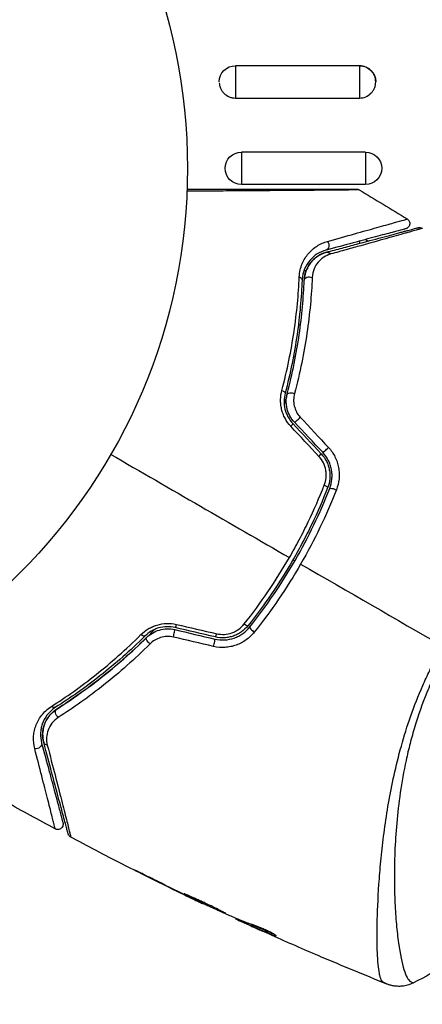
# Model space of a CAD drawing. Units: millimetres. Extents: x -3290 to 5712, y -5347 to 3873.
# Drawn here: x -1045 to -1007, y -77 to 14 of the extents above; entities that cross this region are included whole.
import ezdxf

# ---------------------------------------------------------------- set-up
doc = ezdxf.new("R2010")
doc.units = ezdxf.units.MM
doc.header["$LTSCALE"] = 20
doc.linetypes.add('HIDDEN', pattern=[9.525, 6.35, -3.175])
for name, color, linetype in [('2d', 230, 'Continuous'), ('EN16630-TrainingSpace', 20, 'HIDDEN'), ('EN16630-TrainingSpace_Hatch', 20, 'Continuous')]:
    doc.layers.add(name, color=color, linetype=linetype)

msp = doc.modelspace()

# ---------------------------------------------------------------- hatches: boundary and pattern name
at = {"layer": 'EN16630-TrainingSpace_Hatch'}
h = msp.add_hatch(dxfattribs=at)
h.set_pattern_fill('ANSI31', color=256, scale=100)
h.paths.add_polyline_path([(3068.823, 1287.608, 0.240315), (2252.739, 1293.631, 0.091763), (2075.993, 1337.02), (145.693, 1448.558, 0.185663), (-196.212, 1339.253, 0.206233), (-904.923, 1287.652, 1.224476), (-1365.6, -1381.579), (-1365.6, -2297.15, 0.414214), (-1115.6, -2547.15), (-715.269, -2547.15, 1.49599), (999.941, -3235.15), (1164.059, -3235.15, 1.026273), (3163.159, -3205), (3746, -3205, 0.414214), (4246, -2705, 0.414214), (3746, -2205), (3572.342, -2205, 0.146061), (3654.15, -1930.928), (3654.15, -1379.736, 1.169697)])
h.paths.add_polyline_path([(283.6, -266.322), (1755.85, -351.393), (1755.85, -1930.928, 0.128098), (1819.384, -2174.85), (283.6, -2174.85)], flags=16)
h.paths.add_polyline_path([(500, 2023.41, 1), (-500, 2023.41, 1)])
h.paths.add_polyline_path([(2664, 2023.41, 1), (1664, 2023.41, 1)])

# ---------------------------------------------------------------- linework, layer by layer
at = {"layer": '2d'}
for p, q in [((-1024.554, 9.5), (-1024.554, 6.506)), ((-1013.054, 9.5), (-1024.554, 9.5)), ((-1013.054, 9.5), (-1013.054, 6.506)), ((-1024.554, 6.506), (-1013.054, 6.506)), ((-1024, 1.5), (-1024, -1.5)), ((-1012.5, 1.5), (-1024, 1.5)), ((-1012.5, 1.5), (-1012.5, -1.5)), ((-1012.5, -1.5), (-1024, -1.5)), ((-1013.054, -6.748), (-1013.054, -6.955)), ((-1018.565, -9.5), (-1018.565, -9.5)), ((-1018.001, -9.5), (-1018.213, -9.5)), ((-1019.038, -14.527), (-1019.038, -14.527)), ((-1018.523, -14.527), (-1018.724, -14.527)), ((-1019.535, -17.5), (-1019.536, -17.5)), ((-1018.991, -17.5), (-1019.194, -17.5)), ((-1033.097, -65.383), (-1033.108, -65.402)), ((-1029.453, -67.185), (-1029.464, -67.203)), ((-1028.527, -67.632), (-1028.538, -67.651)), ((-1027.519, -68.106), (-1027.534, -68.132)), ((-1011.379, -68.659), (-1011.378, -68.659)), ((-1024.521, -69.461), (-1024.548, -69.508)), ((-1024.368, -69.525), (-1024.404, -69.585)), ((-1023.551, -69.862), (-1023.6, -69.946)), ((-1023.409, -69.918), (-1023.459, -70.005)), ((-1023.09, -70.187), (-1023.092, -70.19)), ((-1020.891, -70.991), (-1020.927, -71.054))]:
    msp.add_line(p, q, dxfattribs=at)
msp.add_circle((-1082, 0), 53, dxfattribs=at)
at = {"layer": '2d', "extrusion": (0, 0, -1)}
for centre, start, end in [((1024.554, 8), 0, 90), ((1013.054, 8), 90, 180), ((1024, 0), 270, 90), ((1012.5, 0), 90, 270)]:
    msp.add_arc(centre, 1.5, start, end, dxfattribs=at)
for centre, major_axis, ratio, start_param, end_param in [((-1016.282, -7.095), (-0.129, 0.483), 0.77624, 1.045775, 3.141593), ((-1015.972, -8.254), (-0.129, 0.483), 0.750634, 0, 1.073065), ((-1018.873, -10.332), (-0.5, 0.021), 0.626901, 2.04353, 3.141593), ((-1017.674, -10.381), (-0.5, 0.021), 0.647067, 0, 2.05214), ((-1020.43, -20.705), (-0.484, 0.127), 0.365048, 1.86076, 3.141593), ((-1019.27, -21.01), (-0.484, 0.127), 0.37544, 0, 1.866252), ((-1016.471, -29.401), (-0.466, 0.182), 0.213783, 1.822719, 3.141593), ((-1015.354, -29.838), (-0.466, 0.182), 0.219733, 0, 1.827195), ((-1033.284, -42.968), (-0.352, 0.355), 0.365048, 3.141593, 4.422425), ((-1032.44, -43.821), (-0.352, 0.355), 0.37544, 4.416933, 6.283185), ((-1041.489, -49.504), (-0.268, 0.422), 0.626901, 3.141593, 4.239655), ((-1040.847, -50.517), (-0.268, 0.422), 0.647067, 4.231046, 6.283185), ((-1042.996, -53.366), (0.483, 0.129), 0.77624, 0, 2.095817), ((-1041.837, -53.055), (0.483, 0.129), 0.750634, 2.068528, 3.141593)]:
    msp.add_ellipse(centre, major_axis=major_axis, ratio=ratio, start_param=start_param, end_param=end_param, dxfattribs=at)
at = {"layer": '2d'}
for centre, major_axis, ratio, start_param, end_param in [((-1019.595, -23.991), (0.364, 0.342), 0.095637, -1.180471, 0), ((-1018.721, -23.169), (0.364, 0.342), 0.084811, 3.141593, 5.139984), ((-1016.977, -26.777), (0.364, 0.342), 0.117624, -1.210531, 0), ((-1016.103, -25.955), (0.364, 0.342), 0.107057, 3.141593, 5.10976), ((-1030.295, -43.216), (0.114, 0.487), 0.084811, 4.284794, 6.283185), ((-1030.021, -42.048), (0.114, 0.487), 0.095637, 3.141593, 4.322064), ((-1023.774, -42.049), (-0.391, 0.312), 0.213783, 1.822719, 3.141593), ((-1022.836, -42.798), (-0.391, 0.312), 0.219733, 0, 1.827195), ((-1026.574, -44.091), (0.114, 0.487), 0.107057, 4.315017, 6.283185), ((-1026.299, -42.923), (0.114, 0.487), 0.117624, 3.141593, 4.352123)]:
    msp.add_ellipse(centre, major_axis=major_axis, ratio=ratio, start_param=start_param, end_param=end_param, dxfattribs=at)
for points, knots in [([(-1013.054, 6.506), (-1012.859, 6.506), (-1012.661, 6.545), (-1012.3, 6.694), (-1012.133, 6.805), (-1011.925, 7.012), (-1011.862, 7.089), (-1011.753, 7.251), (-1011.707, 7.337), (-1011.631, 7.518), (-1011.602, 7.613), (-1011.564, 7.803), (-1011.554, 7.9), (-1011.554, 8.196), (-1011.593, 8.389), (-1011.706, 8.661), (-1011.752, 8.746), (-1011.86, 8.908), (-1011.924, 8.985), (-1012.131, 9.192), (-1012.298, 9.303), (-1012.659, 9.452), (-1012.856, 9.491), (-1013.054, 9.491)], [0.00468971, 0.00468971, 0.00468971, 0.00468971, 0.005275791, 0.005275791, 0.005861872, 0.005861872, 0.006154913, 0.006154913, 0.006447953, 0.006447953, 0.006740994, 0.006740994, 0.007034035, 0.007034035, 0.007620116, 0.007620116, 0.007913157, 0.007913157, 0.008206197, 0.008206197, 0.008792279, 0.008792279, 0.00937836, 0.00937836, 0.00937836, 0.00937836]), ([(-1026.051, 7.906), (-1026.047, 7.84), (-1026.038, 7.773), (-1026.018, 7.673), (-1026.01, 7.637), (-1026, 7.602)], [0.0024394467, 0.0024394467, 0.0024394467, 0.0024394467, 0.0026379616, 0.0026379616, 0.0027481944, 0.0027481944, 0.0027481944, 0.0027481944]), ([(-1026, 7.602), (-1025.984, 7.543), (-1025.964, 7.486), (-1025.903, 7.339), (-1025.856, 7.251), (-1025.747, 7.089), (-1025.685, 7.014), (-1025.475, 6.805), (-1025.31, 6.695), (-1025.037, 6.582), (-1024.944, 6.554), (-1024.752, 6.516), (-1024.652, 6.506), (-1024.554, 6.506)], [0.002748194, 0.002748194, 0.002748194, 0.002748194, 0.002931068, 0.002931068, 0.003224175, 0.003224175, 0.003517282, 0.003517282, 0.004103496, 0.004103496, 0.004396603, 0.004396603, 0.00468971, 0.00468971, 0.00468971, 0.00468971]), ([(-1013.084, -1.999), (-1013.084, -1.998), (-1013.091, -1.999), (-1013.116, -1.999), (-1013.135, -1.999), (-1013.184, -1.999), (-1013.204, -1.999), (-1013.24, -2), (-1013.253, -2), (-1013.274, -2), (-1013.28, -2), (-1013.305, -2.001), (-1013.324, -2.002), (-1013.395, -2.004), (-1013.465, -2.005), (-1013.643, -2.007), (-1013.751, -2.009), (-1014.125, -2.014), (-1014.443, -2.017), (-1015.191, -2.024), (-1015.622, -2.028), (-1016.341, -2.035), (-1016.594, -2.037), (-1017.116, -2.041), (-1017.386, -2.044), (-1018.779, -2.055), (-1020.026, -2.065), (-1022.044, -2.079), (-1022.741, -2.085), (-1024.183, -2.095), (-1024.927, -2.1), (-1026.773, -2.113), (-1027.892, -2.121), (-1029.043, -2.129)], [0.04894221, 0.04894221, 0.04894221, 0.04894221, 0.05400595, 0.05400595, 0.06000661, 0.06000661, 0.06300694, 0.06300694, 0.0645071, 0.0645071, 0.06525719, 0.06525719, 0.06600727, 0.06600727, 0.06750743, 0.06750743, 0.0690076, 0.0690076, 0.07200793, 0.07200793, 0.07500826, 0.07500826, 0.07650842, 0.07650842, 0.07800859, 0.07800859, 0.08400925, 0.08400925, 0.08700958, 0.08700958, 0.09000991, 0.09000991, 0.0942987, 0.0942987, 0.0942987, 0.0942987]), ([(-1029.035, -1.929), (-1027.973, -1.929), (-1026.938, -1.929), (-1025.173, -1.929), (-1024.431, -1.929), (-1022.992, -1.929), (-1022.295, -1.929), (-1020.279, -1.929), (-1019.033, -1.929), (-1017.639, -1.929), (-1017.368, -1.929), (-1016.845, -1.929), (-1016.592, -1.929), (-1015.872, -1.929), (-1015.441, -1.929), (-1014.692, -1.929), (-1014.373, -1.929), (-1013.999, -1.929), (-1013.891, -1.929), (-1013.715, -1.929), (-1013.645, -1.929), (-1013.576, -1.929), (-1013.558, -1.929), (-1013.534, -1.929), (-1013.529, -1.929), (-1013.508, -1.929), (-1013.495, -1.929), (-1013.458, -1.929), (-1013.439, -1.929), (-1013.39, -1.929), (-1013.371, -1.929), (-1013.346, -1.929), (-1013.339, -1.929), (-1013.339, -1.929)], [0.00199215, 0.00199215, 0.00199215, 0.00199215, 0.00593492, 0.00593492, 0.00890238, 0.00890238, 0.01186983, 0.01186983, 0.01780475, 0.01780475, 0.01928848, 0.01928848, 0.02077221, 0.02077221, 0.02373967, 0.02373967, 0.02670713, 0.02670713, 0.02819086, 0.02819086, 0.02967459, 0.02967459, 0.03041645, 0.03041645, 0.03115832, 0.03115832, 0.03264205, 0.03264205, 0.0356095, 0.0356095, 0.04154442, 0.04154442, 0.04655541, 0.04655541, 0.04655541, 0.04655541]), ([(-1013.339, -1.929), (-1013.319, -1.929), (-1013.298, -1.93), (-1013.257, -1.935), (-1013.237, -1.939), (-1013.171, -1.955), (-1013.126, -1.974), (-1013.084, -1.998)], [0, 0, 0, 0, 0.00623098, 0.00623098, 0.01236613, 0.01236613, 0.0267126, 0.0267126, 0.0267126, 0.0267126]), ([(-1016.023, -6.766), (-1015.12, -6.516), (-1014.284, -6.283), (-1012.756, -5.857), (-1012.064, -5.664), (-1011.149, -5.408), (-1010.864, -5.328), (-1010.341, -5.181), (-1010.103, -5.114), (-1009.476, -4.936), (-1009.167, -4.848), (-1008.889, -4.766), (-1008.828, -4.747), (-1008.785, -4.733), (-1008.779, -4.731), (-1008.763, -4.727), (-1008.755, -4.725), (-1008.717, -4.714), (-1008.695, -4.708), (-1008.664, -4.699), (-1008.653, -4.696), (-1008.639, -4.692), (-1008.635, -4.691), (-1008.635, -4.691)], [0, 0, 0, 0, 0.00442189, 0.00442189, 0.00884378, 0.00884378, 0.01105473, 0.01105473, 0.01326567, 0.01326567, 0.01768756, 0.01768756, 0.01989851, 0.01989851, 0.02100398, 0.02100398, 0.02210946, 0.02210946, 0.02653135, 0.02653135, 0.03095324, 0.03095324, 0.03487156, 0.03487156, 0.03487156, 0.03487156]), ([(-1008.635, -4.691), (-1008.589, -4.719), (-1008.548, -4.755), (-1008.489, -4.825), (-1008.469, -4.857), (-1008.427, -4.94), (-1008.41, -4.993), (-1008.398, -5.08), (-1008.397, -5.114), (-1008.402, -5.202), (-1008.415, -5.257), (-1008.448, -5.338), (-1008.464, -5.367), (-1008.513, -5.44), (-1008.551, -5.481), (-1008.621, -5.534), (-1008.649, -5.552), (-1008.707, -5.58), (-1008.738, -5.591), (-1008.768, -5.599)], [0, 0, 0, 0, 0.0160982, 0.0160982, 0.0273872, 0.0273872, 0.0437918, 0.0437918, 0.0537994, 0.0537994, 0.0702343, 0.0702343, 0.0801047, 0.0801047, 0.0965426, 0.0965426, 0.1063997, 0.1063997, 0.11596, 0.11596, 0.11596, 0.11596]), ([(-1008.768, -5.599), (-1008.768, -5.599), (-1008.772, -5.6), (-1008.786, -5.604), (-1008.797, -5.607), (-1008.828, -5.615), (-1008.85, -5.621), (-1008.887, -5.631), (-1008.895, -5.633), (-1008.912, -5.638), (-1008.917, -5.639), (-1008.958, -5.65), (-1009.018, -5.666), (-1009.294, -5.74), (-1009.602, -5.823), (-1010.229, -5.991), (-1010.467, -6.055), (-1010.991, -6.195), (-1011.276, -6.271), (-1012.192, -6.517), (-1012.886, -6.703), (-1014.415, -7.112), (-1015.251, -7.336), (-1016.153, -7.578)], [0.03558387, 0.03558387, 0.03558387, 0.03558387, 0.03944311, 0.03944311, 0.04382568, 0.04382568, 0.04820825, 0.04820825, 0.04930389, 0.04930389, 0.05039953, 0.05039953, 0.05259082, 0.05259082, 0.05697338, 0.05697338, 0.05916467, 0.05916467, 0.06135595, 0.06135595, 0.06573852, 0.06573852, 0.07012109, 0.07012109, 0.07012109, 0.07012109]), ([(-1016.101, -7.771), (-1015.607, -7.639), (-1015.128, -7.51), (-1014.203, -7.263), (-1013.756, -7.143), (-1012.475, -6.8), (-1011.7, -6.592), (-1010.327, -6.224), (-1009.728, -6.064), (-1009.11, -5.898), (-1008.993, -5.867), (-1008.773, -5.808), (-1008.67, -5.78), (-1008.385, -5.704), (-1008.228, -5.662), (-1007.982, -5.596), (-1007.893, -5.572), (-1007.813, -5.55), (-1007.795, -5.546), (-1007.777, -5.541), (-1007.768, -5.538), (-1007.725, -5.527), (-1007.698, -5.52), (-1007.661, -5.51), (-1007.649, -5.507), (-1007.634, -5.503), (-1007.63, -5.501), (-1007.63, -5.501)], [0, 0, 0, 0, 0.00232139, 0.00232139, 0.00464279, 0.00464279, 0.00928557, 0.00928557, 0.01392836, 0.01392836, 0.01508906, 0.01508906, 0.01624975, 0.01624975, 0.01857115, 0.01857115, 0.02089254, 0.02089254, 0.02205324, 0.02205324, 0.02321393, 0.02321393, 0.02785672, 0.02785672, 0.03249951, 0.03249951, 0.03650692, 0.03650692, 0.03650692, 0.03650692]), ([(-1007.235, -5.56), (-1007.235, -5.56), (-1007.24, -5.561), (-1007.255, -5.566), (-1007.267, -5.569), (-1007.304, -5.58), (-1007.331, -5.587), (-1007.374, -5.599), (-1007.383, -5.601), (-1007.402, -5.608), (-1007.421, -5.614), (-1007.503, -5.639), (-1007.593, -5.666), (-1007.841, -5.738), (-1007.998, -5.783), (-1008.283, -5.864), (-1008.386, -5.893), (-1008.606, -5.955), (-1008.723, -5.988), (-1009.341, -6.162), (-1009.939, -6.33), (-1011.311, -6.714), (-1012.085, -6.93), (-1013.366, -7.286), (-1013.814, -7.41), (-1014.74, -7.668), (-1015.22, -7.801), (-1015.715, -7.938)], [0.03731319, 0.03731319, 0.03731319, 0.03731319, 0.04127808, 0.04127808, 0.04586454, 0.04586454, 0.05045099, 0.05045099, 0.0515976, 0.0515976, 0.05274422, 0.05274422, 0.05503744, 0.05503744, 0.05733067, 0.05733067, 0.05847728, 0.05847728, 0.0596239, 0.0596239, 0.06421035, 0.06421035, 0.0687968, 0.0687968, 0.07109003, 0.07109003, 0.07338326, 0.07338326, 0.07338326, 0.07338326]), ([(-1007.63, -5.501), (-1007.612, -5.497), (-1007.595, -5.493), (-1007.559, -5.488), (-1007.542, -5.486), (-1007.49, -5.483), (-1007.455, -5.485), (-1007.356, -5.501), (-1007.292, -5.525), (-1007.235, -5.56)], [0, 0, 0, 0, 0.00538742, 0.00538742, 0.01071259, 0.01071259, 0.02094238, 0.02094238, 0.04085719, 0.04085719, 0.04085719, 0.04085719]), ([(-1018.634, -10.062), (-1018.614, -9.607), (-1018.513, -9.204), (-1018.209, -8.477), (-1018.011, -8.163), (-1017.664, -7.755), (-1017.54, -7.63), (-1017.275, -7.398), (-1017.134, -7.293), (-1016.694, -7.01), (-1016.375, -6.864), (-1016.023, -6.766)], [0, 0, 0, 0, 0.001734759, 0.001734759, 0.003469518, 0.003469518, 0.004336898, 0.004336898, 0.005204278, 0.005204278, 0.006939037, 0.006939037, 0.006939037, 0.006939037]), ([(-1012.25, -6.739), (-1012.323, -6.693), (-1012.4, -6.653), (-1012.493, -6.615), (-1012.506, -6.609), (-1012.519, -6.604)], [0.0038442802, 0.0038442802, 0.0038442802, 0.0038442802, 0.0041034958, 0.0041034958, 0.0041449139, 0.0041449139, 0.0041449139, 0.0041449139]), ([(-1016.153, -7.578), (-1016.452, -7.658), (-1016.721, -7.778), (-1017.218, -8.089), (-1017.444, -8.282), (-1017.838, -8.735), (-1018.008, -8.997), (-1018.269, -9.612), (-1018.357, -9.956), (-1018.374, -10.352)], [0, 0, 0, 0, 0.001613359, 0.001613359, 0.003226717, 0.003226717, 0.004840076, 0.004840076, 0.006453435, 0.006453435, 0.006453435, 0.006453435]), ([(-1016.101, -7.771), (-1016.368, -7.843), (-1016.611, -7.949), (-1017.062, -8.225), (-1017.27, -8.395), (-1017.551, -8.707), (-1017.639, -8.821), (-1017.801, -9.068), (-1017.874, -9.2), (-1018.001, -9.489), (-1018.055, -9.644), (-1018.138, -9.982), (-1018.166, -10.164), (-1018.174, -10.361)], [0, 0, 0, 0, 0.001574347, 0.001574347, 0.003148693, 0.003148693, 0.003935866, 0.003935866, 0.00472304, 0.00472304, 0.005510213, 0.005510213, 0.006297386, 0.006297386, 0.006297386, 0.006297386]), ([(-1018.174, -10.361), (-1018.167, -10.192), (-1018.145, -10.03), (-1018.076, -9.718), (-1018.03, -9.569), (-1017.86, -9.149), (-1017.709, -8.901), (-1017.433, -8.571), (-1017.333, -8.468), (-1017.12, -8.28), (-1017.007, -8.196), (-1016.652, -7.968), (-1016.392, -7.849), (-1016.101, -7.771)], [0, 0, 0, 0, 0.000615532, 0.000615532, 0.001231063, 0.001231063, 0.002462127, 0.002462127, 0.003077658, 0.003077658, 0.00369319, 0.00369319, 0.004924253, 0.004924253, 0.004924253, 0.004924253]), ([(-1015.715, -7.938), (-1015.956, -8.005), (-1016.17, -8.105), (-1016.56, -8.36), (-1016.736, -8.517), (-1017.037, -8.879), (-1017.163, -9.084), (-1017.354, -9.551), (-1017.418, -9.814), (-1017.431, -10.104)], [0, 0, 0, 0, 0.001123405, 0.001123405, 0.002246811, 0.002246811, 0.003370216, 0.003370216, 0.004493621, 0.004493621, 0.004493621, 0.004493621]), ([(-1020.248, -20.573), (-1019.75, -18.696), (-1019.385, -16.881), (-1018.863, -13.374), (-1018.707, -11.682), (-1018.634, -10.062)], [0, 0, 0, 0, 0.00615511, 0.00615511, 0.01231023, 0.01231023, 0.01231023, 0.01231023]), ([(-1018.374, -10.352), (-1018.44, -11.97), (-1018.59, -13.659), (-1019.098, -17.156), (-1019.456, -18.964), (-1019.947, -20.832)], [0, 0, 0, 0, 0.0061147, 0.0061147, 0.01222939, 0.01222939, 0.01222939, 0.01222939]), ([(-1019.753, -20.883), (-1019.256, -18.988), (-1018.896, -17.163), (-1018.388, -13.651), (-1018.24, -11.964), (-1018.174, -10.361)], [0, 0, 0, 0, 0.00623929, 0.00623929, 0.01247858, 0.01247858, 0.01247858, 0.01247858]), ([(-1017.431, -10.104), (-1017.505, -11.748), (-1017.663, -13.475), (-1018.195, -17.069), (-1018.569, -18.936), (-1019.083, -20.873)], [0, 0, 0, 0, 0.00637549, 0.00637549, 0.01275098, 0.01275098, 0.01275098, 0.01275098]), ([(-1019.427, -23.893), (-1019.635, -23.67), (-1019.81, -23.425), (-1020.024, -23.022), (-1020.088, -22.882), (-1020.194, -22.6), (-1020.238, -22.456), (-1020.307, -22.165), (-1020.332, -22.017), (-1020.364, -21.72), (-1020.37, -21.573), (-1020.362, -21.136), (-1020.321, -20.848), (-1020.248, -20.573)], [0, 0, 0, 0, 0.000905823, 0.000905823, 0.001358734, 0.001358734, 0.001811646, 0.001811646, 0.002264557, 0.002264557, 0.002717468, 0.002717468, 0.003623291, 0.003623291, 0.003623291, 0.003623291]), ([(-1019.947, -20.832), (-1020.007, -21.063), (-1020.041, -21.305), (-1020.048, -21.797), (-1020.021, -22.053), (-1019.931, -22.424), (-1019.893, -22.547), (-1019.801, -22.787), (-1019.746, -22.907), (-1019.56, -23.25), (-1019.409, -23.459), (-1019.231, -23.649)], [0, 0, 0, 0, 0.000784153, 0.000784153, 0.001568305, 0.001568305, 0.001960381, 0.001960381, 0.002352458, 0.002352458, 0.00313661, 0.00313661, 0.00313661, 0.00313661]), ([(-1019.753, -20.883), (-1019.789, -21.019), (-1019.825, -21.154), (-1019.917, -21.491), (-1019.973, -21.692), (-1020.03, -21.893)], [0.01258207, 0.01258207, 0.01258207, 0.01258207, 0.013033445, 0.013033445, 0.013701326, 0.013701326, 0.013701326, 0.013701326]), ([(-1019.085, -23.512), (-1019.251, -23.336), (-1019.392, -23.14), (-1019.62, -22.721), (-1019.707, -22.494), (-1019.792, -22.15), (-1019.813, -22.034), (-1019.84, -21.8), (-1019.846, -21.682), (-1019.843, -21.332), (-1019.812, -21.105), (-1019.753, -20.883)], [0, 0, 0, 0, 0.000725564, 0.000725564, 0.001451129, 0.001451129, 0.001813911, 0.001813911, 0.002176693, 0.002176693, 0.002902258, 0.002902258, 0.002902258, 0.002902258]), ([(-1019.083, -20.873), (-1019.131, -21.054), (-1019.158, -21.24), (-1019.165, -21.624), (-1019.145, -21.82), (-1019.056, -22.202), (-1018.985, -22.392), (-1018.798, -22.744), (-1018.681, -22.908), (-1018.544, -23.056)], [0, 0, 0, 0, 0.000597748, 0.000597748, 0.001195497, 0.001195497, 0.001793245, 0.001793245, 0.002390993, 0.002390993, 0.002390993, 0.002390993]), ([(-1016.613, -26.434), (-1016.418, -26.642), (-1016.253, -26.877), (-1016.061, -27.254), (-1016.006, -27.384), (-1015.914, -27.653), (-1015.878, -27.791), (-1015.825, -28.068), (-1015.809, -28.207), (-1015.796, -28.488), (-1015.799, -28.63), (-1015.839, -29.05), (-1015.903, -29.321), (-1016.006, -29.583)], [0, 0, 0, 0, 0.000855596, 0.000855596, 0.001283394, 0.001283394, 0.001711192, 0.001711192, 0.00213899, 0.00213899, 0.002566788, 0.002566788, 0.003422384, 0.003422384, 0.003422384, 0.003422384]), ([(-1015.819, -29.656), (-1015.711, -29.38), (-1015.641, -29.087), (-1015.599, -28.643), (-1015.596, -28.495), (-1015.609, -28.195), (-1015.627, -28.044), (-1015.683, -27.747), (-1015.721, -27.602), (-1015.818, -27.315), (-1015.878, -27.174), (-1016.085, -26.766), (-1016.259, -26.519), (-1016.467, -26.297)], [0, 0, 0, 0, 0.000915866, 0.000915866, 0.001373799, 0.001373799, 0.001831733, 0.001831733, 0.002289666, 0.002289666, 0.002747599, 0.002747599, 0.003663465, 0.003663465, 0.003663465, 0.003663465]), ([(-1015.928, -25.858), (-1015.686, -26.118), (-1015.485, -26.407), (-1015.247, -26.884), (-1015.179, -27.049), (-1015.068, -27.383), (-1015.025, -27.553), (-1014.962, -27.9), (-1014.943, -28.077), (-1014.929, -28.426), (-1014.935, -28.6), (-1014.987, -29.119), (-1015.07, -29.461), (-1015.197, -29.785)], [0, 0, 0, 0, 0.001055909, 0.001055909, 0.001583863, 0.001583863, 0.002111817, 0.002111817, 0.002639772, 0.002639772, 0.003167726, 0.003167726, 0.004223634, 0.004223634, 0.004223634, 0.004223634]), ([(-1016.317, -29.35), (-1016.231, -29.131), (-1016.176, -28.904), (-1016.14, -28.551), (-1016.137, -28.431), (-1016.146, -28.195), (-1016.158, -28.078), (-1016.221, -27.728), (-1016.298, -27.496), (-1016.51, -27.071), (-1016.648, -26.871), (-1016.811, -26.696)], [0, 0, 0, 0, 0.0007132, 0.0007132, 0.0010698, 0.0010698, 0.0014264, 0.0014264, 0.0021396, 0.0021396, 0.0028528, 0.0028528, 0.0028528, 0.0028528]), ([(-1016.006, -29.583), (-1016.452, -30.723), (-1016.943, -31.853), (-1017.75, -33.531), (-1018.032, -34.088), (-1018.615, -35.192), (-1018.917, -35.737), (-1020.468, -38.421), (-1021.856, -40.449), (-1023.383, -42.361)], [0, 0, 0, 0, 0.00374303, 0.00374303, 0.00561455, 0.00561455, 0.00748606, 0.00748606, 0.01497212, 0.01497212, 0.01497212, 0.01497212]), ([(-1023.227, -42.486), (-1022.461, -41.527), (-1021.726, -40.533), (-1020.321, -38.475), (-1019.649, -37.406), (-1018.403, -35.246), (-1017.825, -34.149), (-1016.757, -31.926), (-1016.267, -30.798), (-1015.819, -29.656)], [0, 0, 0, 0, 0.00375982, 0.00375982, 0.00751965, 0.00751965, 0.01127947, 0.01127947, 0.01503929, 0.01503929, 0.01503929, 0.01503929]), ([(-1019.55, -36.056), (-1019.239, -35.517), (-1018.937, -34.971), (-1018.352, -33.864), (-1018.07, -33.305), (-1017.26, -31.623), (-1016.766, -30.492), (-1016.317, -29.35)], [0.007483846, 0.007483846, 0.007483846, 0.007483846, 0.009340944, 0.009340944, 0.011198043, 0.011198043, 0.014912239, 0.014912239, 0.014912239, 0.014912239]), ([(-1015.197, -29.785), (-1015.66, -30.963), (-1016.167, -32.124), (-1017.27, -34.415), (-1017.867, -35.544), (-1018.509, -36.657)], [0, 0, 0, 0, 0.003835757, 0.003835757, 0.007671513, 0.007671513, 0.007671513, 0.007671513]), ([(-1018.509, -36.657), (-1019.147, -37.761), (-1019.834, -38.855), (-1021.27, -40.961), (-1022.021, -41.978), (-1022.804, -42.96)], [0.007671513, 0.007671513, 0.007671513, 0.007671513, 0.01147923, 0.01147923, 0.015286947, 0.015286947, 0.015286947, 0.015286947]), ([(-1032.055, -42.721), (-1032.2, -42.871), (-1032.345, -43.019), (-1033.21, -43.89), (-1033.944, -44.584), (-1035.404, -45.885), (-1036.133, -46.496), (-1037.583, -47.646), (-1038.304, -48.185), (-1039.728, -49.193), (-1040.433, -49.663), (-1041.114, -50.095)], [0.03841577, 0.03841577, 0.03841577, 0.03841577, 0.03907858, 0.03907858, 0.0423315, 0.0423315, 0.04558442, 0.04558442, 0.04883735, 0.04883735, 0.05209027, 0.05209027, 0.05209027, 0.05209027]), ([(-1033.307, -43.193), (-1033.106, -42.992), (-1032.88, -42.815), (-1032.504, -42.588), (-1032.372, -42.519), (-1032.1, -42.398), (-1031.961, -42.347), (-1031.533, -42.218), (-1031.228, -42.167), (-1030.623, -42.146), (-1030.319, -42.175), (-1030.021, -42.244)], [0, 0, 0, 0, 0.000906856, 0.000906856, 0.001360284, 0.001360284, 0.001813712, 0.001813712, 0.002720568, 0.002720568, 0.003627424, 0.003627424, 0.003627424, 0.003627424]), ([(-1030.135, -42.535), (-1030.389, -42.475), (-1030.649, -42.449), (-1031.166, -42.464), (-1031.427, -42.506), (-1031.793, -42.614), (-1031.912, -42.658), (-1032.142, -42.759), (-1032.255, -42.817), (-1032.573, -43.008), (-1032.763, -43.156), (-1032.932, -43.324)], [0, 0, 0, 0, 0.000786752, 0.000786752, 0.001573503, 0.001573503, 0.001966879, 0.001966879, 0.002360255, 0.002360255, 0.003147007, 0.003147007, 0.003147007, 0.003147007]), ([(-1032.791, -43.466), (-1032.629, -43.305), (-1032.444, -43.162), (-1032.044, -42.926), (-1031.825, -42.831), (-1031.37, -42.7), (-1031.132, -42.662), (-1030.653, -42.65), (-1030.415, -42.675), (-1030.181, -42.73)], [0, 0, 0, 0, 0.000723096, 0.000723096, 0.001446192, 0.001446192, 0.002169288, 0.002169288, 0.002892384, 0.002892384, 0.002892384, 0.002892384]), ([(-1026.459, -43.604), (-1026.163, -43.674), (-1025.855, -43.701), (-1025.251, -43.668), (-1024.947, -43.607), (-1024.522, -43.457), (-1024.385, -43.398), (-1024.119, -43.26), (-1023.99, -43.181), (-1023.626, -42.921), (-1023.412, -42.718), (-1023.227, -42.486)], [0, 0, 0, 0, 0.000919101, 0.000919101, 0.001838201, 0.001838201, 0.002297751, 0.002297751, 0.002757302, 0.002757302, 0.003676402, 0.003676402, 0.003676402, 0.003676402]), ([(-1023.383, -42.361), (-1023.559, -42.581), (-1023.766, -42.776), (-1024.108, -43.019), (-1024.228, -43.091), (-1024.478, -43.22), (-1024.61, -43.277), (-1024.876, -43.369), (-1025.012, -43.406), (-1025.289, -43.46), (-1025.431, -43.478), (-1025.857, -43.5), (-1026.137, -43.475), (-1026.414, -43.41)], [0, 0, 0, 0, 0.000853481, 0.000853481, 0.001280221, 0.001280221, 0.001706962, 0.001706962, 0.002133702, 0.002133702, 0.002560443, 0.002560443, 0.003413923, 0.003413923, 0.003413923, 0.003413923]), ([(-1026.286, -43.107), (-1026.053, -43.161), (-1025.816, -43.181), (-1025.338, -43.152), (-1025.103, -43.104), (-1024.767, -42.983), (-1024.656, -42.935), (-1024.447, -42.824), (-1024.347, -42.762), (-1024.06, -42.557), (-1023.888, -42.392), (-1023.741, -42.208)], [0, 0, 0, 0, 0.000712691, 0.000712691, 0.001425382, 0.001425382, 0.001781728, 0.001781728, 0.002138073, 0.002138073, 0.002850764, 0.002850764, 0.002850764, 0.002850764]), ([(-1041.603, -49.845), (-1040.237, -48.972), (-1038.849, -47.991), (-1036.073, -45.786), (-1034.684, -44.562), (-1033.307, -43.193)], [0, 0, 0, 0, 0.00615511, 0.00615511, 0.01231023, 0.01231023, 0.01231023, 0.01231023]), ([(-1032.932, -43.324), (-1034.305, -44.682), (-1035.692, -45.897), (-1038.466, -48.086), (-1039.854, -49.059), (-1041.221, -49.926)], [0, 0, 0, 0, 0.0061147, 0.0061147, 0.01222939, 0.01222939, 0.01222939, 0.01222939]), ([(-1041.114, -50.095), (-1039.758, -49.236), (-1038.372, -48.264), (-1035.585, -46.068), (-1034.184, -44.844), (-1032.791, -43.466)], [0, 0, 0, 0, 0.00623929, 0.00623929, 0.01247858, 0.01247858, 0.01247858, 0.01247858]), ([(-1030.305, -43.427), (-1030.501, -43.382), (-1030.699, -43.363), (-1031.099, -43.377), (-1031.297, -43.41), (-1031.674, -43.523), (-1031.855, -43.604), (-1032.182, -43.801), (-1032.332, -43.919), (-1032.465, -44.051)], [0, 0, 0, 0, 0.000596874, 0.000596874, 0.001193747, 0.001193747, 0.001790621, 0.001790621, 0.002387495, 0.002387495, 0.002387495, 0.002387495]), ([(-1022.804, -42.96), (-1023.021, -43.233), (-1023.27, -43.471), (-1023.695, -43.777), (-1023.845, -43.871), (-1024.155, -44.034), (-1024.314, -44.105), (-1024.644, -44.224), (-1024.815, -44.272), (-1025.163, -44.344), (-1025.338, -44.367), (-1025.865, -44.4), (-1026.224, -44.371), (-1026.57, -44.291)], [0, 0, 0, 0, 0.001056817, 0.001056817, 0.001585225, 0.001585225, 0.002113634, 0.002113634, 0.002642042, 0.002642042, 0.00317045, 0.00317045, 0.004227267, 0.004227267, 0.004227267, 0.004227267]), ([(-1032.465, -44.051), (-1033.885, -45.464), (-1035.315, -46.722), (-1038.161, -48.98), (-1039.579, -49.981), (-1040.965, -50.866)], [0, 0, 0, 0, 0.00637549, 0.00637549, 0.01275098, 0.01275098, 0.01275098, 0.01275098]), ([(-1010.813, -75.424), (-1010.855, -75.405), (-1010.894, -75.374), (-1010.969, -75.284), (-1011.005, -75.226), (-1011.071, -75.084), (-1011.102, -75.001), (-1011.158, -74.81), (-1011.184, -74.702), (-1011.303, -74.107), (-1011.365, -73.446), (-1011.415, -72.196), (-1011.425, -71.735), (-1011.429, -70.73), (-1011.423, -70.191), (-1011.38, -68.476), (-1011.321, -67.2), (-1011.188, -65.448), (-1011.159, -65.09), (-1011.094, -64.358), (-1011.059, -63.983), (-1010.942, -62.845), (-1010.852, -62.065), (-1010.635, -60.465), (-1010.51, -59.644), (-1010.217, -57.963), (-1010.05, -57.102), (-1009.661, -55.339), (-1009.437, -54.436), (-1008.92, -52.586), (-1008.632, -51.656), (-1007.977, -49.791), (-1007.61, -48.856), (-1006.993, -47.45), (-1006.776, -46.98), (-1006.325, -46.05), (-1006.089, -45.589), (-1005.842, -45.132)], [-0.00000006, -0.00000006, -0.00000006, -0.00000006, 0.00155509, 0.00155509, 0.00311024, 0.00311024, 0.00466539, 0.00466539, 0.00622054, 0.00622054, 0.01244115, 0.01244115, 0.01555145, 0.01555145, 0.01866175, 0.01866175, 0.02488235, 0.02488235, 0.0264375, 0.0264375, 0.02799265, 0.02799265, 0.03110295, 0.03110295, 0.03421326, 0.03421326, 0.03732356, 0.03732356, 0.04043386, 0.04043386, 0.04354416, 0.04354416, 0.04665446, 0.04665446, 0.04820961, 0.04820961, 0.04976476, 0.04976476, 0.04976476, 0.04976476]), ([(-1005.333, -45.393), (-1005.609, -45.908), (-1005.869, -46.429), (-1006.361, -47.482), (-1006.594, -48.014), (-1007.244, -49.601), (-1007.614, -50.656), (-1008.089, -52.232), (-1008.235, -52.757), (-1008.503, -53.803), (-1008.627, -54.325), (-1008.96, -55.863), (-1009.136, -56.858), (-1009.563, -59.764), (-1009.714, -61.594), (-1009.798, -63.746), (-1009.81, -64.171), (-1009.824, -65), (-1009.827, -65.404), (-1009.823, -66.585), (-1009.802, -67.331), (-1009.737, -68.74), (-1009.691, -69.404), (-1009.608, -70.333), (-1009.577, -70.632), (-1009.512, -71.207), (-1009.477, -71.483), (-1009.294, -72.79), (-1009.123, -73.618), (-1008.842, -74.521), (-1008.744, -74.766), (-1008.59, -75.043), (-1008.537, -75.119), (-1008.434, -75.242), (-1008.386, -75.289), (-1008.279, -75.347), (-1008.241, -75.37), (-1008.174, -75.406), (-1008.144, -75.42), (-1008.078, -75.448), (-1008.054, -75.455), (-1008.046, -75.451)], [0.00108513, 0.00108513, 0.00108513, 0.00108513, 0.00283845, 0.00283845, 0.00459176, 0.00459176, 0.0080984, 0.0080984, 0.00985172, 0.00985172, 0.01160504, 0.01160504, 0.01511167, 0.01511167, 0.02212494, 0.02212494, 0.02387826, 0.02387826, 0.02563158, 0.02563158, 0.02913822, 0.02913822, 0.03264485, 0.03264485, 0.03439817, 0.03439817, 0.03615149, 0.03615149, 0.04316476, 0.04316476, 0.0466714, 0.0466714, 0.04842471, 0.04842471, 0.05017803, 0.05017803, 0.05193135, 0.05193135, 0.05368467, 0.05368467, 0.05673284, 0.05673284, 0.05673284, 0.05673284]), ([(-1043.152, -53.755), (-1043.243, -53.4), (-1043.276, -53.052), (-1043.252, -52.533), (-1043.231, -52.36), (-1043.164, -52.016), (-1043.117, -51.844), (-1042.936, -51.336), (-1042.765, -51.008), (-1042.408, -50.54), (-1042.272, -50.388), (-1041.965, -50.102), (-1041.795, -49.968), (-1041.603, -49.845)], [0, 0, 0, 0, 0.001726559, 0.001726559, 0.002589839, 0.002589839, 0.003453118, 0.003453118, 0.005179677, 0.005179677, 0.006042957, 0.006042957, 0.006906237, 0.006906237, 0.006906237, 0.006906237]), ([(-1041.221, -49.926), (-1041.389, -50.032), (-1041.536, -50.148), (-1041.798, -50.393), (-1041.913, -50.523), (-1042.213, -50.922), (-1042.355, -51.199), (-1042.502, -51.628), (-1042.54, -51.773), (-1042.593, -52.062), (-1042.609, -52.208), (-1042.624, -52.644), (-1042.594, -52.937), (-1042.514, -53.236)], [0, 0, 0, 0, 0.000810209, 0.000810209, 0.001620418, 0.001620418, 0.003240837, 0.003240837, 0.004051046, 0.004051046, 0.004861255, 0.004861255, 0.006481673, 0.006481673, 0.006481673, 0.006481673]), ([(-1042.32, -53.185), (-1042.398, -52.894), (-1042.426, -52.608), (-1042.406, -52.183), (-1042.388, -52.041), (-1042.332, -51.764), (-1042.293, -51.628), (-1042.146, -51.229), (-1042.007, -50.972), (-1041.631, -50.492), (-1041.401, -50.276), (-1041.114, -50.095)], [0, 0, 0, 0, 0.001221021, 0.001221021, 0.001831532, 0.001831532, 0.002442042, 0.002442042, 0.003663063, 0.003663063, 0.004884084, 0.004884084, 0.004884084, 0.004884084]), ([(-1041.114, -50.095), (-1041.28, -50.2), (-1041.422, -50.314), (-1041.672, -50.552), (-1041.781, -50.678), (-1042.062, -51.061), (-1042.19, -51.323), (-1042.363, -51.852), (-1042.408, -52.121), (-1042.422, -52.654), (-1042.392, -52.918), (-1042.32, -53.185)], [0, 0, 0, 0, 0.000793414, 0.000793414, 0.001586828, 0.001586828, 0.003173655, 0.003173655, 0.004760483, 0.004760483, 0.00634731, 0.00634731, 0.00634731, 0.00634731]), ([(-1040.965, -50.866), (-1041.209, -51.022), (-1041.402, -51.206), (-1041.714, -51.607), (-1041.829, -51.82), (-1041.992, -52.261), (-1042.04, -52.491), (-1042.066, -52.958), (-1042.045, -53.194), (-1041.983, -53.436)], [0, 0, 0, 0, 0.00112788, 0.00112788, 0.002255761, 0.002255761, 0.003383641, 0.003383641, 0.004511522, 0.004511522, 0.004511522, 0.004511522]), ([(-1041.255, -61.19), (-1041.255, -61.19), (-1041.256, -61.186), (-1041.26, -61.172), (-1041.263, -61.162), (-1041.271, -61.13), (-1041.276, -61.108), (-1041.286, -61.07), (-1041.288, -61.062), (-1041.292, -61.046), (-1041.293, -61.04), (-1041.302, -60.997), (-1041.316, -60.935), (-1041.351, -60.794), (-1041.364, -60.738), (-1041.395, -60.612), (-1041.413, -60.541), (-1041.472, -60.306), (-1041.518, -60.121), (-1041.678, -59.49), (-1041.811, -58.969), (-1042.122, -57.751), (-1042.301, -57.054), (-1042.7, -55.505), (-1042.918, -54.66), (-1043.152, -53.755)], [0.03575528, 0.03575528, 0.03575528, 0.03575528, 0.03969316, 0.03969316, 0.04410351, 0.04410351, 0.04851386, 0.04851386, 0.04961645, 0.04961645, 0.05071904, 0.05071904, 0.05292421, 0.05292421, 0.0540268, 0.0540268, 0.05512939, 0.05512939, 0.05733456, 0.05733456, 0.06174491, 0.06174491, 0.06615527, 0.06615527, 0.07056562, 0.07056562, 0.07056562, 0.07056562]), ([(-1042.514, -53.236), (-1042.272, -54.136), (-1042.048, -54.975), (-1041.738, -56.131), (-1041.64, -56.498), (-1041.455, -57.188), (-1041.368, -57.513), (-1041.124, -58.422), (-1040.985, -58.941), (-1040.817, -59.568), (-1040.768, -59.751), (-1040.705, -59.984), (-1040.687, -60.055), (-1040.653, -60.179), (-1040.639, -60.234), (-1040.601, -60.373), (-1040.585, -60.433), (-1040.575, -60.472), (-1040.573, -60.478), (-1040.569, -60.494), (-1040.567, -60.502), (-1040.557, -60.54), (-1040.551, -60.561), (-1040.543, -60.592), (-1040.54, -60.603), (-1040.536, -60.617), (-1040.535, -60.621), (-1040.535, -60.621)], [0, 0, 0, 0, 0.00442564, 0.00442564, 0.00663846, 0.00663846, 0.00885128, 0.00885128, 0.01327693, 0.01327693, 0.01548975, 0.01548975, 0.01659616, 0.01659616, 0.01770257, 0.01770257, 0.01991539, 0.01991539, 0.0210218, 0.0210218, 0.02212821, 0.02212821, 0.02655385, 0.02655385, 0.03097949, 0.03097949, 0.03492314, 0.03492314, 0.03492314, 0.03492314]), ([(-1040.05, -61.656), (-1040.05, -61.656), (-1040.052, -61.652), (-1040.056, -61.636), (-1040.059, -61.624), (-1040.069, -61.586), (-1040.076, -61.559), (-1040.088, -61.515), (-1040.09, -61.508), (-1040.096, -61.486), (-1040.101, -61.466), (-1040.125, -61.379), (-1040.15, -61.286), (-1040.217, -61.033), (-1040.26, -60.874), (-1040.362, -60.494), (-1040.421, -60.271), (-1040.623, -59.519), (-1040.785, -58.915), (-1041.153, -57.542), (-1041.359, -56.772), (-1041.811, -55.086), (-1042.057, -54.169), (-1042.32, -53.185)], [0.03687716, 0.03687716, 0.03687716, 0.03687716, 0.04076651, 0.04076651, 0.04529612, 0.04529612, 0.04982573, 0.04982573, 0.05095814, 0.05095814, 0.05209054, 0.05209054, 0.05435535, 0.05435535, 0.05662015, 0.05662015, 0.05888496, 0.05888496, 0.06341457, 0.06341457, 0.06794418, 0.06794418, 0.0724738, 0.0724738, 0.0724738, 0.0724738]), ([(-1041.983, -53.436), (-1041.727, -54.426), (-1041.489, -55.346), (-1041.052, -57.041), (-1040.853, -57.814), (-1040.499, -59.195), (-1040.344, -59.801), (-1040.152, -60.559), (-1040.095, -60.783), (-1039.998, -61.167), (-1039.958, -61.329), (-1039.895, -61.586), (-1039.871, -61.681), (-1039.85, -61.772), (-1039.846, -61.794), (-1039.841, -61.818), (-1039.839, -61.825), (-1039.827, -61.869), (-1039.82, -61.897), (-1039.811, -61.935), (-1039.808, -61.947), (-1039.804, -61.963), (-1039.802, -61.968), (-1039.802, -61.968)], [0, 0, 0, 0, 0.00458375, 0.00458375, 0.0091675, 0.0091675, 0.01375124, 0.01375124, 0.01604312, 0.01604312, 0.01833499, 0.01833499, 0.02062686, 0.02062686, 0.0217728, 0.0217728, 0.02291874, 0.02291874, 0.02750249, 0.02750249, 0.03208623, 0.03208623, 0.03605725, 0.03605725, 0.03605725, 0.03605725]), ([(-1040.535, -60.621), (-1040.528, -60.648), (-1040.522, -60.677), (-1040.517, -60.733), (-1040.517, -60.76), (-1040.523, -60.841), (-1040.536, -60.893), (-1040.576, -60.991), (-1040.605, -61.037), (-1040.673, -61.116), (-1040.715, -61.151), (-1040.805, -61.206), (-1040.855, -61.226), (-1040.958, -61.249), (-1041.012, -61.253), (-1041.131, -61.242), (-1041.197, -61.222), (-1041.255, -61.19)], [0, 0, 0, 0, 0.0085509, 0.0085509, 0.0168583, 0.0168583, 0.0326746, 0.0326746, 0.048491, 0.048491, 0.0643073, 0.0643073, 0.0801236, 0.0801236, 0.09594, 0.09594, 0.1158548, 0.1158548, 0.1158548, 0.1158548]), ([(-1039.802, -61.968), (-1039.85, -61.943), (-1039.894, -61.909), (-1039.956, -61.843), (-1039.978, -61.814), (-1040.009, -61.763), (-1040.019, -61.742), (-1040.037, -61.7), (-1040.045, -61.678), (-1040.05, -61.656)], [0.00000183, 0.00000183, 0.00000183, 0.00000183, 0.01617297, 0.01617297, 0.02716319, 0.02716319, 0.03397065, 0.03397065, 0.04090987, 0.04090987, 0.04090987, 0.04090987]), ([(-1032.161, -65.847), (-1032.312, -65.772), (-1032.471, -65.693), (-1032.712, -65.573), (-1032.792, -65.533), (-1032.949, -65.456), (-1033.027, -65.417), (-1033.248, -65.308), (-1033.385, -65.241), (-1033.611, -65.13), (-1033.703, -65.086), (-1033.795, -65.042), (-1033.819, -65.031), (-1033.851, -65.017), (-1033.859, -65.014), (-1033.859, -65.015), (-1033.852, -65.02), (-1033.821, -65.037), (-1033.798, -65.049), (-1033.646, -65.129), (-1033.406, -65.252), (-1033.108, -65.402)], [0, 0, 0, 0, 0.000535151, 0.000535151, 0.000802726, 0.000802726, 0.001070302, 0.001070302, 0.001605452, 0.001605452, 0.002140603, 0.002140603, 0.002408178, 0.002408178, 0.002675754, 0.002675754, 0.002943329, 0.002943329, 0.003210905, 0.003210905, 0.004281206, 0.004281206, 0.004281206, 0.004281206]), ([(-1029.292, -67.2), (-1029.294, -67.202), (-1029.283, -67.21), (-1029.237, -67.238), (-1029.202, -67.258), (-1029.063, -67.332), (-1028.923, -67.403), (-1028.662, -67.533), (-1028.564, -67.581), (-1028.359, -67.682), (-1028.25, -67.735), (-1028.02, -67.846), (-1027.9, -67.904), (-1027.657, -68.02), (-1027.533, -68.079), (-1027.282, -68.197), (-1027.158, -68.256), (-1026.915, -68.37), (-1026.794, -68.426), (-1026.562, -68.533), (-1026.452, -68.583), (-1026.243, -68.678), (-1026.144, -68.723), (-1025.966, -68.802), (-1025.886, -68.838), (-1025.744, -68.899), (-1025.683, -68.925), (-1025.536, -68.985), (-1025.482, -69.004), (-1025.48, -68.999)], [0.006580502, 0.006580502, 0.006580502, 0.006580502, 0.006991683, 0.006991683, 0.007402865, 0.007402865, 0.008225229, 0.008225229, 0.008636411, 0.008636411, 0.009047592, 0.009047592, 0.009458774, 0.009458774, 0.009869956, 0.009869956, 0.010281138, 0.010281138, 0.010692319, 0.010692319, 0.011103501, 0.011103501, 0.011514683, 0.011514683, 0.011925865, 0.011925865, 0.012337047, 0.012337047, 0.01315941, 0.01315941, 0.01315941, 0.01315941]), ([(-1025.48, -68.999), (-1025.478, -68.997), (-1025.49, -68.989), (-1025.536, -68.962), (-1025.572, -68.943), (-1025.666, -68.894), (-1025.723, -68.865), (-1025.86, -68.795), (-1025.939, -68.755), (-1026.2, -68.623), (-1026.41, -68.518), (-1026.866, -68.296), (-1027.117, -68.177), (-1027.49, -68.003), (-1027.616, -67.944), (-1027.862, -67.832), (-1027.981, -67.777), (-1028.213, -67.672), (-1028.326, -67.621), (-1028.534, -67.526), (-1028.631, -67.482), (-1028.81, -67.4), (-1028.89, -67.365), (-1029.03, -67.302), (-1029.091, -67.276), (-1029.189, -67.235), (-1029.226, -67.22), (-1029.277, -67.201), (-1029.291, -67.197), (-1029.292, -67.2)], [0, 0, 0, 0, 0.000411281, 0.000411281, 0.000822563, 0.000822563, 0.001233844, 0.001233844, 0.001645125, 0.001645125, 0.002467688, 0.002467688, 0.003290251, 0.003290251, 0.003701532, 0.003701532, 0.004112814, 0.004112814, 0.004524095, 0.004524095, 0.004935376, 0.004935376, 0.005346658, 0.005346658, 0.005757939, 0.005757939, 0.00616922, 0.00616922, 0.006580502, 0.006580502, 0.006580502, 0.006580502]), ([(-1028.538, -67.651), (-1028.383, -67.726), (-1028.243, -67.793), (-1027.996, -67.912), (-1027.887, -67.964), (-1027.714, -68.047), (-1027.647, -68.079), (-1027.557, -68.122), (-1027.535, -68.133), (-1027.534, -68.132)], [0, 0, 0, 0, 0.000629883, 0.000629883, 0.001259766, 0.001259766, 0.001889648, 0.001889648, 0.002519531, 0.002519531, 0.002519531, 0.002519531]), ([(-1023.111, -70.012), (-1023.293, -69.957), (-1023.471, -69.894), (-1023.82, -69.757), (-1023.991, -69.682), (-1024.509, -69.466), (-1024.855, -69.322), (-1025.198, -69.174)], [0, 0, 0, 0, 0.001186164, 0.001186164, 0.002372329, 0.002372329, 0.004744657, 0.004744657, 0.004744657, 0.004744657]), ([(-1024.404, -69.585), (-1024.369, -69.602), (-1024.311, -69.63), (-1024.15, -69.705), (-1024.05, -69.752), (-1023.697, -69.914), (-1023.401, -70.05), (-1023.092, -70.19)], [0, 0, 0, 0, 0.000502189, 0.000502189, 0.001004378, 0.001004378, 0.002008757, 0.002008757, 0.002008757, 0.002008757]), ([(-1023.282, -70.098), (-1023.366, -70.059), (-1023.434, -70.027), (-1023.539, -69.977), (-1023.574, -69.961), (-1023.621, -69.936), (-1023.576, -69.954), (-1023.459, -70.005)], [0, 0, 0, 0, 0.00040527, 0.00040527, 0.000810539, 0.000810539, 0.001621079, 0.001621079, 0.001621079, 0.001621079]), ([(-1023.459, -70.005), (-1023.041, -70.186), (-1022.621, -70.365), (-1021.987, -70.626), (-1021.776, -70.712), (-1021.353, -70.886), (-1021.143, -70.976), (-1020.927, -71.054)], [0, 0, 0, 0, 0.002943213, 0.002943213, 0.004414819, 0.004414819, 0.005886426, 0.005886426, 0.005886426, 0.005886426]), ([(-1021.025, -70.911), (-1021.19, -70.847), (-1021.351, -70.779), (-1021.725, -70.625), (-1021.937, -70.539), (-1022.571, -70.278), (-1022.991, -70.099), (-1023.409, -69.918)], [0.000338811, 0.000338811, 0.000338811, 0.000338811, 0.001471609, 0.001471609, 0.002943218, 0.002943218, 0.005886436, 0.005886436, 0.005886436, 0.005886436]), ([(-1021.675, -70.829), (-1021.984, -70.69), (-1022.277, -70.558), (-1022.827, -70.308), (-1023.071, -70.196), (-1023.282, -70.098)], [0, 0, 0, 0, 0.00101414, 0.00101414, 0.002028279, 0.002028279, 0.002028279, 0.002028279]), ([(-1020.77, -71.091), (-1020.765, -71.083), (-1020.784, -71.064), (-1020.864, -71.006), (-1020.927, -70.967), (-1021.089, -70.875), (-1021.189, -70.821), (-1021.415, -70.707), (-1021.543, -70.645), (-1021.809, -70.522), (-1021.95, -70.459), (-1022.226, -70.342), (-1022.365, -70.285), (-1022.621, -70.185), (-1022.742, -70.139), (-1022.951, -70.064), (-1023.041, -70.034), (-1023.111, -70.012)], [0.000653992, 0.000653992, 0.000653992, 0.000653992, 0.001105677, 0.001105677, 0.001557361, 0.001557361, 0.002009045, 0.002009045, 0.002460729, 0.002460729, 0.002912414, 0.002912414, 0.003364098, 0.003364098, 0.003815782, 0.003815782, 0.004267466, 0.004267466, 0.004267466, 0.004267466]), ([(-1020.927, -71.054), (-1020.879, -71.072), (-1020.841, -71.084), (-1020.788, -71.096), (-1020.773, -71.096), (-1020.77, -71.091)], [0, 0, 0, 0, 0.0003269962, 0.0003269962, 0.0006539924, 0.0006539924, 0.0006539924, 0.0006539924]), ([(-1016.656, -73.024), (-1016.712, -73), (-1016.771, -72.975), (-1016.989, -72.882), (-1017.161, -72.808), (-1017.341, -72.731)], [0.0043831083, 0.0043831083, 0.0043831083, 0.0043831083, 0.0046081794, 0.0046081794, 0.0051931773, 0.0051931773, 0.0051931773, 0.0051931773]), ([(-1010.517, -75.557), (-1010.527, -75.553), (-1010.557, -75.54), (-1010.629, -75.507), (-1010.656, -75.494), (-1010.706, -75.471), (-1010.725, -75.463), (-1010.765, -75.445), (-1010.788, -75.435), (-1010.813, -75.424)], [0.005435117, 0.005435117, 0.005435117, 0.005435117, 0.008149875, 0.008149875, 0.009508197, 0.009508197, 0.010187358, 0.010187358, 0.01086652, 0.01086652, 0.01086652, 0.01086652]), ([(-1010.517, -75.557), (-1010.517, -75.557), (-1010.517, -75.557), (-1010.517, -75.557), (-1010.517, -75.557), (-1010.517, -75.557)], [0.005429455217, 0.005429455217, 0.005429455217, 0.005429455217, 0.0054332298, 0.0054332298, 0.005435116917, 0.005435116917, 0.005435116917, 0.005435116917]), ([(-1008.046, -75.451), (-1008.335, -75.597), (-1008.652, -75.697), (-1009.13, -75.765), (-1009.291, -75.776), (-1009.606, -75.77), (-1009.763, -75.755), (-1010.027, -75.709), (-1010.142, -75.681), (-1010.279, -75.642), (-1010.317, -75.629), (-1010.391, -75.605), (-1010.424, -75.593), (-1010.478, -75.573), (-1010.499, -75.564), (-1010.516, -75.557)], [0, 0, 0, 0, 0.0971851, 0.0971851, 0.1452694, 0.1452694, 0.1923029, 0.1923029, 0.228238, 0.228238, 0.2439373, 0.2439373, 0.2635728, 0.2635728, 0.2847725, 0.2847725, 0.2847725, 0.2847725])]:
    msp.add_open_spline(points, degree=3, knots=knots, dxfattribs=at)
for points in [[(-1013.084, -1.998), (-1011.593, -2.883), (-1010.11, -3.781), (-1008.635, -4.691)], [(-1019.231, -23.649), (-1018.357, -24.578), (-1017.485, -25.507), (-1016.613, -26.434)], [(-1016.467, -26.297), (-1017.339, -25.37), (-1018.212, -24.441), (-1019.085, -23.512)], [(-1018.544, -23.056), (-1017.671, -23.991), (-1016.799, -24.925), (-1015.928, -25.858)], [(-1016.811, -26.696), (-1017.682, -25.763), (-1018.554, -24.829), (-1019.427, -23.893)], [(-1036.101, -26.5), (-1030.549, -29.705), (-1025.029, -32.892), (-1019.55, -36.056)], [(-1023.741, -42.208), (-1022.202, -40.275), (-1020.803, -38.226), (-1019.55, -36.056)], [(-1019.213, -36.25), (-1019.155, -36.283), (-1019.098, -36.317), (-1019.04, -36.35)], [(-1018.509, -36.657), (-1014.095, -39.205), (-1009.708, -41.738), (-1005.352, -44.253)], [(-1030.181, -42.73), (-1028.939, -43.022), (-1027.699, -43.313), (-1026.459, -43.604)], [(-1026.414, -43.41), (-1027.653, -43.118), (-1028.893, -42.827), (-1030.135, -42.535)], [(-1030.021, -42.244), (-1028.775, -42.532), (-1027.53, -42.82), (-1026.286, -43.107)], [(-1026.57, -44.291), (-1027.814, -44.003), (-1029.059, -43.715), (-1030.305, -43.427)], [(-1041.255, -61.19), (-1042.781, -60.368), (-1044.3, -59.532), (-1045.811, -58.683)], [(-1027.576, -68.113), (-1031.698, -66.159), (-1035.775, -64.109), (-1039.802, -61.968)], [(-1033.108, -65.402), (-1031.897, -66.011), (-1030.683, -66.612), (-1029.464, -67.203)], [(-1029.105, -67.354), (-1030.127, -66.858), (-1031.145, -66.355), (-1032.161, -65.847)], [(-1029.464, -67.203), (-1029.136, -67.363), (-1028.827, -67.512), (-1028.538, -67.651)], [(-1028.851, -67.477), (-1028.937, -67.435), (-1029.022, -67.394), (-1029.105, -67.354)], [(-1028.455, -67.666), (-1028.578, -67.608), (-1028.72, -67.54), (-1028.851, -67.477)], [(-1025.346, -69.108), (-1026.386, -68.635), (-1027.422, -68.154), (-1028.455, -67.666)], [(-1025.198, -69.174), (-1025.232, -69.16), (-1025.283, -69.137), (-1025.346, -69.108)], [(-1024.548, -69.508), (-1024.55, -69.511), (-1024.502, -69.537), (-1024.404, -69.585)], [(-1024.528, -69.458), (-1024.524, -69.461), (-1024.522, -69.463), (-1024.523, -69.463)], [(-1023.557, -69.872), (-1023.626, -69.841), (-1023.695, -69.809), (-1023.763, -69.778)], [(-1023.409, -69.918), (-1023.427, -69.91), (-1023.443, -69.903), (-1023.458, -69.896)], [(-1023.092, -70.19), (-1022.766, -70.338), (-1022.441, -70.485), (-1022.117, -70.63)], [(-1017.341, -72.731), (-1018.791, -72.109), (-1020.236, -71.475), (-1021.675, -70.829)], [(-1020.955, -71.044), (-1020.955, -71.044), (-1020.955, -71.044), (-1020.955, -71.044)], [(-1010.521, -75.555), (-1012.576, -74.734), (-1014.621, -73.89), (-1016.656, -73.024)], [(-1004.879, -73.663), (-1005.912, -74.31), (-1006.964, -74.904), (-1008.046, -75.451)], [(-1008.046, -75.451), (-1008.046, -75.451), (-1008.046, -75.451), (-1008.046, -75.451)]]:
    msp.add_open_spline(points, degree=3, dxfattribs=at)
at = {"layer": 'EN16630-TrainingSpace', "flags": 128}
msp.add_lwpolyline([(-904.923, 1287.652, -0.206233), (-196.212, 1339.253, -0.185663), (145.693, 1448.558), (2075.993, 1337.02, -0.091763), (2252.739, 1293.631, -0.240315), (3068.823, 1287.608, -1.169697), (3654.15, -1379.736), (3654.15, -1930.928, -0.146061), (3572.342, -2205), (3746, -2205, -0.414214), (4246, -2705, -0.414214), (3746, -3205), (3163.159, -3205, -1.026273), (1164.059, -3235.15), (999.941, -3235.15, -1.49599), (-715.269, -2547.15), (-1115.6, -2547.15, -0.414214), (-1365.6, -2297.15), (-1365.6, -1381.579, -1.224476)], format="xyb", close=True, dxfattribs=at)

doc.saveas('drawing.dxf')
